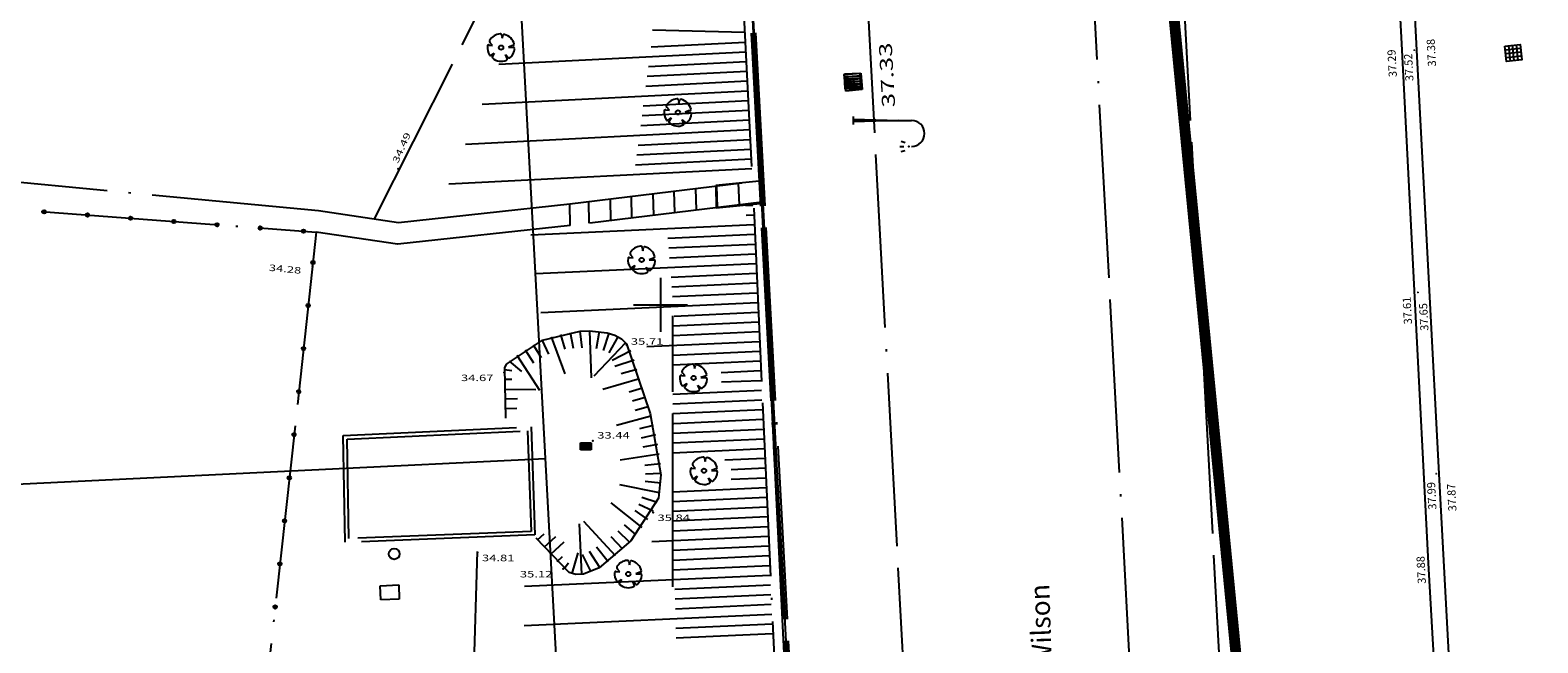
# Model space of a CAD drawing. Units: millimetres. Extents: x 601063 to 602103, y 136179 to 136912.
# Drawn here: x 601421 to 601490, y 136434 to 136463 of the extents above; entities that cross this region are included whole.
import ezdxf
from ezdxf.enums import TextEntityAlignment as Align

# ---------------------------------------------------------------- set-up
doc = ezdxf.new("R2010")
doc.units = ezdxf.units.MM
for name, pattern in [('AXE', [10.5, 6, -2, 0.5, -2]), ('CONTINU', [0]), ('SECTION', [19, 8, -1, 8, -1, 0, -1])]:
    doc.linetypes.add(name, pattern=pattern)
for name, color, linetype in [('14697_LEVE_NIVELLEMENT', 4, 'CONTINU'), ('14697_LEVE_VOIRIE', 7, 'CONTINU'), ('DIGIT_14697RATP_VOIE', 251, 'CONTINU'), ('FDP_ALTIMETRIE', 4, 'Continuous'), ('FDP_ASSAINISSEMENT', 19, 'Continuous'), ('FDP_ECLAIRAGE', 19, 'Continuous'), ('FDP_FONDDEPLAN', 19, 'Continuous'), ('FDP_HABILLAGETALUS', 19, 'Continuous'), ('FDP_TALUSN', 19, 'Continuous'), ('FDP_TEXTESVOIRIE', 19, 'Continuous'), ('FDP_VEGETATION', 19, 'Continuous'), ('FDP_VOIRIE', 19, 'Continuous'), ('SDE16838_16403_VOIES_EXISTANTES', 200, 'Continuous'), ('SDE16838_ATGT_CADASTRE', 5, 'CONTINU'), ('SDE16838_ATGT_SECT', 210, 'AXE'), ('SDE2678_CARROYAGE', 7, 'CONTINU')]:
    doc.layers.add(name, color=color, linetype=linetype)
doc.styles.add('NOMRUE', font='8ROMAND.SHX', dxfattribs={"oblique": 13.5, "height": 3.5})
doc.styles.add('PTZ', font='SIMPLEX.SHX', dxfattribs={"oblique": 13.5, "height": 0.65})
doc.styles.add('ROMANS', font='ROMANS')

# ---------------------------------------------------------------- blocks, each defined once
blk = doc.blocks.new('S0111S0111CLOTUR', base_point=(0.5, 0.5))
at = {"layer": 'FDP_FONDDEPLAN'}
for radius in [0.08, 0.04]:
    blk.add_circle((0.5, 0.5), radius, dxfattribs=at)
blk = doc.blocks.new('S2218S2218PETITE')
at = {"layer": 'FDP_ASSAINISSEMENT'}
for p, q in [((0, 0), (0, 1)), ((0, 1), (1, 1)), ((0, 0.75), (1, 0.75)), ((1, 0.5), (0, 0.5)), ((0, 0.25), (1, 0.25)), ((1, 0), (0, 0)), ((1, 1), (1, 0))]:
    blk.add_line(p, q, dxfattribs=at)
blk = doc.blocks.new('S0402S0402PCHD--', base_point=(0.5, 0.45))
at = {"layer": 'FDP_ALTIMETRIE'}
blk.add_point((0.5, 0.5), dxfattribs=at)
blk = doc.blocks.new('S0404S0404PCBG--', base_point=(2, 1.04))
at = {"layer": 'FDP_ALTIMETRIE'}
blk.add_point((2, 1), dxfattribs=at)
blk = doc.blocks.new('S0403S0403PCBD--', base_point=(0.5, 0.55))
at = {"layer": 'FDP_ALTIMETRIE'}
blk.add_point((0.5, 0.5), dxfattribs=at)
blk = doc.blocks.new('S0302S0302ARBRE-', base_point=(3, 3))
at = {"layer": 'FDP_VEGETATION'}
for p, q in [((0.36, 3.54), (1.14, 3.48)), ((1.14, 3.48), (0.54, 4.14)), ((3.12, 5.76), (3.24, 5.04)), ((3.24, 5.04), (3.42, 5.76)), ((5.58, 3.42), (4.62, 3.06)), ((0.84, 1.32), (1.5, 1.8)), ((1.5, 1.8), (1.08, 1.08)), ((4.32, 0.6), (3.96, 1.44)), ((3.96, 1.44), (4.56, 0.84)), ((4.62, 3.06), (5.64, 3))]:
    blk.add_line(p, q, dxfattribs=at)
blk.add_circle((3, 3), 0.48, dxfattribs=at)
for centre, radius, start, end in [((2.976, 2.984), 3, 172.797, 213.684), ((0.238, 3.334), 0.24, 59.349, 188.032), ((0.869, 4.401), 0.42, 157.793, 218.467), ((3.015, 3.071), 2.94, 94.978, 149.574), ((2.825, 5.707), 0.3, 10.164, 102.456), ((3.664, 5.585), 0.3, 79.219, 144.384), ((3.024, 3.024), 2.94, 13.701, 76.299), ((5.58, 3.72), 0.3, 270, 0), ((0.66, 1.56), 0.3, 233.13, 306.87), ((1.32, 0.9), 0.3, 143.13, 216.87), ((3.017, 2.932), 2.94, 228.784, 293.724), ((4.04, 0.493), 0.3, 302.333, 20.796), ((4.813, 1), 0.3, 212.333, 290.796), ((3.07, 3.005), 2.94, 308.989, 355.217), ((5.66, 2.641), 0.36, 19.373, 93.246)]:
    blk.add_arc(centre, radius, start, end, dxfattribs=at)
blk = doc.blocks.new('S0120S0120CERCLE', base_point=(0.5, 0.5))
at = {"layer": 'FDP_FONDDEPLAN'}
blk.add_circle((0.5, 0.5), 0.5, dxfattribs=at)
blk = doc.blocks.new('S2238GRILLE-CODE', base_point=(0.5, 0.5))
for p, q in [((0, 0), (0, 1)), ((0, 1), (1, 1)), ((1, 1), (1, 0)), ((0, 0.84), (1, 0.84)), ((1, 0.67), (0, 0.67)), ((0, 0.5), (1, 0.5)), ((1, 0.33), (0, 0.33)), ((0, 0.16), (1, 0.16)), ((1, 0), (0, 0))]:
    blk.add_line(p, q)
blk = doc.blocks.new('S2638DLAMPADAIRE', base_point=(0.9, 3))
for p, q in [((0.9, 3.18), (0.9, 2.82)), ((0.9, 3.06), (3, 3)), ((0.9, 3), (3.6, 3)), ((3, 3), (0.9, 2.94)), ((3.06, 1.8), (3.24, 1.8)), ((3.12, 2.04), (3.3, 1.98)), ((3.12, 1.56), (3.3, 1.62)), ((3.3, 1.98), (3.3, 1.98)), ((3.3, 1.98), (3.3, 1.98))]:
    blk.add_line(p, q)
blk.add_arc((3.6, 2.4), 0.6, 270, 90)
blk.add_point((3.48, 1.8))
blk = doc.blocks.new('S0405BCHG-------', base_point=(5, 2.5))
blk.add_point((5, 2.6))
blk = doc.blocks.new('S0403PCBD-------', base_point=(1, 1))
blk.add_point((1, 1))
blk.add_point((1, 1))
blk = doc.blocks.new('BL1', base_point=(1.5, 1))
for points in [[(1.46875, 1), (1.53125, 1)], [(1.5, 1.03125), (1.5, 0.96875)]]:
    blk.add_lwpolyline(points)
blk = doc.blocks.new('BL82', base_point=(1.5, 1))
for points in [[(1, 1.5), (2, 1.5), (2, 0.5), (1, 0.5), (1, 1.5)], [(1, 1.25), (2, 1.25)], [(2, 1), (1, 1)], [(1.25, 1.5), (1.25, 0.5)], [(1.5, 0.5), (1.5, 1.5)], [(1.75, 1.5), (1.75, 0.5)], [(1, 0.75), (2, 0.75)]]:
    blk.add_lwpolyline(points)
blk = doc.blocks.new('SDE2678_caro')
at = {"layer": 'SDE2678_CARROYAGE'}
for points in [[(601450, 136451.25), (601450, 136448.75)], [(601448.75, 136450), (601451.25, 136450)]]:
    blk.add_lwpolyline(points, dxfattribs=at)

msp = doc.modelspace()

# ---------------------------------------------------------------- linework, layer by layer
at = {"layer": '14697_LEVE_VOIRIE'}
msp.add_lwpolyline([(601481.012, 136530.837), (601480.992, 136530.674, 0.033014), (601480.822, 136527.653), (601481.038, 136522.604), (601481.654, 136510.546), (601482.316, 136498.175), (601482.914, 136486.282), (601483.586, 136473.37), (601484.201, 136461.758), (601484.787, 136450.355), (601485.422, 136438.069), (601486.146, 136425.456), (601486.796, 136412.547), (601487.551, 136399.561), (601488.187, 136388.009), (601488.609, 136379.413), (601489.6, 136361.253)], format="xyb", dxfattribs=at)
msp.add_lwpolyline([(601489.911, 136361.281), (601488.941, 136379.429), (601489.236, 136381.445), (601488.593, 136393.411), (601487.905, 136405.606), (601487.297, 136416.916), (601486.698, 136427.904), (601485.925, 136442.207), (601485.474, 136450.66), (601484.895, 136461.76), (601484.292, 136473.393), (601483.685, 136485.322), (601483.027, 136498.221), (601482.383, 136510.572), (601481.763, 136522.628), (601481.258, 136524.636), (601481.192, 136525.634)], dxfattribs=at)
at = {"layer": 'DIGIT_14697RATP_VOIE', "linetype": 'SECTION'}
msp.add_lwpolyline([(601459.44, 136465.925), (601466.992, 136325.935), (601466.737, 136315.658), (601465.679, 136305.45), (601458.074, 136265.296)], dxfattribs=at)
at = {"layer": 'FDP_FONDDEPLAN', "linetype": 'SECTION'}
for points in [[(601436.801, 136453.967), (601445.092, 136470.447)], [(601370.617, 136425.39), (601374.357, 136457.838), (601434.118, 136453.358), (601430.615, 136421.412), (601370.617, 136425.39)], [(601450.563, 136436.979), (601450.563, 136449.49)], [(601435.36, 136443.967), (601444.029, 136444.368), (601444.201, 136439.379), (601435.456, 136439.038), (601435.36, 136443.967)], [(601435.537, 136443.805), (601443.865, 136444.19), (601444.025, 136439.542), (601435.623, 136439.215), (601435.537, 136443.805)], [(601441.118, 136423.927), (601441.561, 136438.617)], [(601437.068, 136437.037), (601437.92, 136437.076), (601437.947, 136436.417), (601437.098, 136436.378), (601437.068, 136437.037)]]:
    msp.add_lwpolyline(points, dxfattribs=at)
at = {"layer": 'FDP_HABILLAGETALUS'}
for p, q in [((601453.888, 136462.569), (601449.631, 136462.685)), ((601453.911, 136462.12), (601449.574, 136461.9)), ((601453.934, 136461.67), (601442.546, 136461.093)), ((601453.979, 136460.772), (601449.39, 136460.539)), ((601453.957, 136461.221), (601449.451, 136460.993)), ((601454.025, 136459.873), (601441.773, 136459.252)), ((601454.002, 136460.322), (601449.329, 136460.085)), ((601454.048, 136459.423), (601449.207, 136459.178)), ((601454.093, 136458.525), (601449.085, 136458.271)), ((601454.071, 136458.974), (601449.146, 136458.724)), ((601454.116, 136458.075), (601441.001, 136457.41)), ((601454.162, 136457.176), (601448.902, 136456.91)), ((601454.139, 136457.626), (601448.963, 136457.363)), ((601454.184, 136456.727), (601448.841, 136456.456)), ((601454.207, 136456.277), (601440.228, 136455.569)), ((601454.264, 136454.593), (601453.934, 136454.578)), ((601454.305, 136453.694), (601444.013, 136453.222)), ((601454.285, 136454.143), (601453.955, 136454.128)), ((601454.326, 136453.244), (601450.345, 136453.062)), ((601454.347, 136452.795), (601450.38, 136452.613)), ((601454.367, 136452.345), (601450.415, 136452.164)), ((601454.388, 136451.896), (601444.246, 136451.43)), ((601454.408, 136451.446), (601450.486, 136451.266)), ((601454.429, 136450.997), (601450.521, 136450.817)), ((601454.47, 136450.098), (601444.48, 136449.639)), ((601454.45, 136450.547), (601450.556, 136450.369)), ((601454.491, 136449.648), (601450.627, 136449.471)), ((601445.827, 136448.732), (601445.977, 136447.996)), ((601446.274, 136448.788), (601446.369, 136448.022)), ((601446.723, 136448.807), (601446.807, 136446.636)), ((601447.172, 136448.779), (601447.031, 136447.975)), ((601454.512, 136449.199), (601450.563, 136449.017)), ((601454.532, 136448.749), (601450.563, 136448.567)), ((601444.13, 136448.16), (601444.49, 136447.571)), ((601444.533, 136448.359), (601444.834, 136447.725)), ((601444.954, 136448.518), (601445.591, 136446.812)), ((601445.386, 136448.641), (601445.584, 136447.949)), ((601448.383, 136448.251), (601446.924, 136446.707)), ((601447.613, 136448.691), (601447.347, 136447.892)), ((601448.028, 136448.522), (601447.616, 136447.79)), ((601454.553, 136448.3), (601449.365, 136448.061)), ((601443.015, 136447.403), (601443.59, 136446.926)), ((601443.367, 136447.681), (601444.41, 136446.058)), ((601443.748, 136447.922), (601444.137, 136447.327)), ((601448.627, 136447.876), (601447.763, 136447.435)), ((601448.787, 136447.456), (601447.889, 136447.151)), ((601454.573, 136447.85), (601450.563, 136447.666)), ((601454.594, 136447.4), (601450.563, 136447.215)), ((601442.806, 136447.015), (601443.133, 136446.969)), ((601448.913, 136447.024), (601448.179, 136446.822)), ((601454.615, 136446.951), (601452.798, 136446.868)), ((601442.804, 136446.566), (601443.134, 136446.577)), ((601449.036, 136446.591), (601447.334, 136446.092)), ((601449.167, 136446.161), (601448.552, 136445.971)), ((601454.656, 136446.052), (601450.563, 136445.864)), ((601442.833, 136445.667), (601443.408, 136445.685)), ((601442.848, 136445.217), (601443.365, 136445.233)), ((601449.299, 136445.731), (601448.71, 136445.553)), ((601449.428, 136445.299), (601448.829, 136445.127)), ((601454.677, 136445.602), (601450.563, 136445.414)), ((601449.551, 136444.867), (601447.965, 136444.436)), ((601454.697, 136445.153), (601450.563, 136444.963)), ((601454.718, 136444.703), (601450.608, 136444.515)), ((601449.666, 136444.432), (601449.027, 136444.272)), ((601449.771, 136443.994), (601449.112, 136443.847)), ((601454.738, 136444.254), (601450.563, 136444.062)), ((601449.863, 136443.553), (601449.183, 136443.424)), ((601454.759, 136443.804), (601450.563, 136443.612)), ((601454.78, 136443.355), (601450.563, 136443.161)), ((601449.938, 136443.11), (601448.143, 136442.839)), ((601449.992, 136442.663), (601449.282, 136442.592)), ((601454.821, 136442.456), (601453.259, 136442.384)), ((601450.012, 136441.764), (601449.296, 136441.839)), ((601450.019, 136442.214), (601449.3, 136442.181)), ((601454.842, 136442.006), (601453.252, 136441.933)), ((601449.956, 136441.318), (601448.116, 136441.692)), ((601449.843, 136440.884), (601449.144, 136441.112)), ((601454.883, 136441.107), (601450.546, 136440.908)), ((601454.862, 136441.557), (601450.563, 136441.359)), ((601449.155, 136439.73), (601447.722, 136440.863)), ((601449.42, 136440.093), (601448.835, 136440.508)), ((601449.663, 136440.472), (601449.007, 136440.789)), ((601454.903, 136440.658), (601450.563, 136440.458)), ((601446.371, 136437.565), (601446.268, 136439.892)), ((601447.929, 136438.416), (601446.46, 136440.002)), ((601448.871, 136439.381), (601448.335, 136439.847)), ((601454.924, 136440.208), (601450.563, 136440.008)), ((601454.945, 136439.758), (601450.563, 136439.557)), ((601444.325, 136439.15), (601444.634, 136439.433)), ((601444.629, 136438.818), (601445.163, 136439.307)), ((601444.933, 136438.487), (601445.56, 136439.061)), ((601448.259, 136438.722), (601447.73, 136439.293)), ((601448.573, 136439.044), (601448.049, 136439.547)), ((601454.965, 136439.309), (601449.6, 136439.063)), ((601445.238, 136438.155), (601445.481, 136438.378)), ((601445.928, 136437.603), (601446.206, 136438.557)), ((601446.804, 136437.678), (601446.406, 136438.472)), ((601447.205, 136437.883), (601446.716, 136438.62)), ((601447.578, 136438.135), (601447.039, 136438.808)), ((601454.986, 136438.859), (601450.563, 136438.656)), ((601455.007, 136438.41), (601450.563, 136438.206)), ((601445.547, 136437.829), (601445.749, 136438.09)), ((601455.027, 136437.96), (601450.563, 136437.756)), ((601455.048, 136437.511), (601443.727, 136436.991)), ((601455.068, 136437.061), (601450.663, 136436.859)), ((601455.089, 136436.612), (601450.674, 136436.409)), ((601455.13, 136435.713), (601443.705, 136435.189)), ((601455.11, 136436.162), (601450.684, 136435.959)), ((601455.151, 136435.263), (601450.705, 136435.059)), ((601455.171, 136434.814), (601450.716, 136434.609))]:
    msp.add_line(p, q, dxfattribs=at)
for points in [[(601442.819, 136446.116), (601444.245, 136446.092)], [(601454.635, 136446.501), (601452.819, 136446.438)], [(601454.8, 136442.905), (601452.969, 136442.829)]]:
    msp.add_lwpolyline(points, dxfattribs=at)
at = {"layer": 'FDP_TALUSN', "linetype": 'SECTION'}
for points in [[(601453.797, 136464.377), (601454.23, 136455.828)], [(601454.298, 136454.462), (601455.575, 136426.407)], [(601442.862, 136444.767), (601442.818, 136447.101), (601442.898, 136447.263), (601444.553, 136448.368), (601446.287, 136448.79), (601446.728, 136448.807), (601447.543, 136448.714), (601447.895, 136448.597), (601448.195, 136448.428), (601448.432, 136448.204), (601449.519, 136444.984), (601450.022, 136442.153), (601449.908, 136441.082), (601448.635, 136439.109), (601447.174, 136437.863), (601446.44, 136437.568), (601446.099, 136437.553), (601445.787, 136437.644), (601444.258, 136439.223)]]:
    msp.add_lwpolyline(points, dxfattribs=at)
at = {"layer": 'FDP_VOIRIE', "linetype": 'SECTION'}
for points in [[(601477.714, 136317.495), (601477.373, 136327.826), (601469.869, 136466.44)], [(601474.006, 136466.502), (601481.433, 136328.822)], [(601454.177, 136462.546), (601459.074, 136372.184), (601462.36, 136325.739), (601462.007, 136315.37), (601460.969, 136305.055), (601453.265, 136264.426)], [(601454.277, 136462.551), (601459.174, 136372.191), (601462.461, 136325.739), (601462.108, 136315.364), (601461.069, 136305.043), (601453.364, 136264.408)], [(601454.376, 136462.555), (601459.273, 136372.197), (601462.561, 136325.738), (601462.208, 136315.357), (601461.169, 136305.03), (601453.462, 136264.389)], [(601407.539, 136456.891), (601434.227, 136454.352), (601437.918, 136453.8), (601445.815, 136454.659)], [(601445.815, 136454.659), (601454.64, 136455.744), (601454.676, 136454.745), (601445.829, 136453.659)], [(601454.701, 136455.728), (601452.546, 136455.505), (601452.563, 136454.474), (601454.75, 136454.697)], [(601448.684, 136454.009), (601448.662, 136455.009)], [(601449.646, 136455.13), (601449.671, 136454.131)], [(601450.659, 136454.252), (601450.631, 136455.251)], [(601451.616, 136455.372), (601451.646, 136454.373)], [(601452.633, 136454.494), (601452.6, 136455.493)], [(601453.585, 136455.614), (601453.621, 136454.615)], [(601445.829, 136453.659), (601445.815, 136454.659)], [(601446.709, 136453.767), (601446.692, 136454.767)], [(601447.677, 136454.888), (601447.697, 136453.888)], [(601445.829, 136453.659), (601437.871, 136452.801), (601434.118, 136453.358)], [(601445.829, 136453.659), (601445.829, 136453.659)]]:
    msp.add_lwpolyline(points, dxfattribs=at)
at = {"layer": 'SDE16838_16403_VOIES_EXISTANTES'}
msp.add_lwpolyline([(601440.79, 136512.656), (601442.766, 136478.547), (601453.494, 136478.422), (601458.033, 136386.648), (601481.082, 136387.28), (601495.153, 136387.666), (601492.428, 136436.863), (601495.743, 136437.251), (601493.735, 136467.835), (601493.048, 136477.455), (601509.746, 136474.672), (601535.053, 136469.53), (601549.196, 136466.559), (601586.234, 136458.744), (601600.902, 136470.294), (601552.67, 136480.24), (601539.178, 136483.269), (601531.316, 136484.987), (601522.884, 136486.648), (601508.826, 136489.273), (601492.504, 136492.298), (601492.289, 136501.705), (601508.007, 136503.497), (601558.273, 136509.056)], dxfattribs=at)
at = {"layer": 'SDE16838_ATGT_CADASTRE'}
for points in [[(601438.419, 136553.556), (601426.903, 136561.073), (601373.088, 136529.145), (601301.242, 136440.717), (601305.315, 136439.404), (601306.263, 136440.51), (601369.441, 136419.026), (601371.427, 136425.397), (601387.073, 136423.263), (601447.002, 136400.186), (601442.751, 136478.829), (601438.419, 136553.556)], [(601448.518, 136373.542), (601454.554, 136365.267), (601455.497, 136364.046), (601456.551, 136363.253), (601459.886, 136362.123), (601457.665, 136399.008), (601453.494, 136478.422), (601435.313, 136478.634), (601385.896, 136470.909), (601376.011, 136468.365), (601351.136, 136459.928), (601336.226, 136453.739), (601320.185, 136446.192), (601309.46, 136439.42), (601306.925, 136438.087), (601310.859, 136430.427)], [(601444.694, 136442.892), (601412.34, 136441.321), (601393.555, 136446.708)]]:
    msp.add_lwpolyline(points, dxfattribs=at)
at = {"layer": 'SDE16838_ATGT_SECT', "const_width": 0.5}
for points in [[(601486.59, 136275.317), (601486.018, 136286.169), (601485.911, 136288.599), (601481.989, 136377.949), (601470.397, 136497.137), (601470.297, 136503.708), (601469.414, 136515.969), (601467.835, 136521.032), (601465.627, 136527.083), (601463.091, 136532.877), (601459.509, 136539.06), (601456.61, 136543.836), (601452.743, 136548.784), (601448.332, 136553.45), (601443.733, 136557.466), (601440.638, 136558.618), (601436.824, 136560.884), (601432.34, 136564.952), (601425.673, 136572.808), (601422.643, 136578.256), (601420.122, 136590.343), (601423.55, 136609.098), (601378.774, 136556.985)], [(601469.414, 136515.969), (601470.297, 136503.708), (601470.397, 136497.137), (601481.989, 136377.949), (601515.183, 136379.599), (601535.805, 136380.728), (601549.938, 136381.5), (601563.312, 136382.203), (601579.5, 136383.094), (601583.407, 136383.288), (601584.375, 136383.344), (601591.438, 136383.688), (601604.179, 136384.13), (601618.125, 136385.125), (601637.375, 136386.125), (601663.875, 136387.547), (601685.438, 136388.734), (601692.08, 136389.594)]]:
    msp.add_lwpolyline(points, dxfattribs=at)

# ---------------------------------------------------------------- block references
msp.add_blockref('SDE2678_caro', (0, 0))
at = {"layer": '14697_LEVE_NIVELLEMENT'}
for p, xscale, yscale, rotation in [((601484.201, 136461.758), 0.45002978, 0.45002978, 273.03152386), ((601484.773, 136461.754), 0.4500036100000001, 0.45000361, 272.96795147), ((601484.895, 136461.76), 0.4500087999999999, 0.4500088, 92.98066653999999), ((601484.787, 136450.355), 0.4499933, 0.4499933, 272.94252046), ((601484.942, 136450.572), 0.4499933, 0.4499933, 272.94252046), ((601485.79, 136442.204), 0.4500404000000001, 0.4500404000000001, 273.05695073), ((601485.925, 136442.207), 0.44995664, 0.44995664, 93.09577630999999), ((601485.422, 136438.069), 0.44999844, 0.44999844, 272.95523611)]:
    msp.add_blockref('BL1', p, dxfattribs=dict(at, xscale=xscale, yscale=yscale, rotation=rotation))
at = {"layer": '14697_LEVE_VOIRIE', "xscale": 0.7127717700000001, "yscale": 0.71277177, "rotation": 6.49287597}
msp.add_blockref('BL82', (601489.343, 136461.634), dxfattribs=at)
at = {"layer": 'FDP_ALTIMETRIE'}
for name, p, rotation in [('S0405BCHG-------', (601459.685, 136458.502, 37.305), 93.08699999999997), ('S0403PCBD-------', (601459.856, 136458.579, 37.325), 93.08699999999997), ('S0402S0402PCHD--', (601437.941, 136456.263, 34.49), 66.17200000000001), ('S0404S0404PCBG--', (601433.95, 136451.827, 34.283), 354.627)]:
    msp.add_blockref(name, p, dxfattribs=dict(at, rotation=rotation))
for name, p in [('S0403S0403PCBD--', (601448.432, 136448.204, 35.709)), ('S0404S0404PCBG--', (601442.793, 136446.922, 34.67)), ('S0402S0402PCHD--', (601446.881, 136443.679, 33.438)), ('S0403S0403PCBD--', (601449.662, 136440.47, 35.835)), ('S0403S0403PCBD--', (601441.561, 136438.617, 34.808)), ('S0404S0404PCBG--', (601445.511, 136437.857, 35.12))]:
    msp.add_blockref(name, p, dxfattribs=at)
at = {"layer": 'FDP_ASSAINISSEMENT'}
for name, p, xscale, yscale, rotation in [('S2238GRILLE-CODE', (601458.892, 136460.289, 37.315), 0.76, 0.76, 185.351), ('S2238GRILLE-CODE', (601458.858, 136460.326, 37.27), 0.71, 0.71, 2.458000000000036), ('S2218S2218PETITE', (601446.305, 136443.31, 33.45), 0.4999999999999999, 0.32, 359.554)]:
    msp.add_blockref(name, p, dxfattribs=dict(at, xscale=xscale, yscale=yscale, rotation=rotation))
at = {"layer": 'FDP_ECLAIRAGE'}
msp.add_blockref('S2638DLAMPADAIRE', (601458.882, 136458.515, 37.35), dxfattribs=at)
at = {"layer": 'FDP_FONDDEPLAN'}
for p, rotation in [((601421.562, 136454.299), 355.713), ((601423.556, 136454.15), 355.713), ((601425.551, 136454), 355.713), ((601427.545, 136453.851), 355.713), ((601429.539, 136453.701), 355.713), ((601431.534, 136453.552), 355.713), ((601433.528, 136453.402), 355.713), ((601433.964, 136451.958), 263.742), ((601433.746, 136449.97), 263.742), ((601433.528, 136447.982), 263.742), ((601433.31, 136445.994), 263.742), ((601433.092, 136444.006), 263.742), ((601432.874, 136442.017), 263.742), ((601432.656, 136440.029), 263.742), ((601432.438, 136438.041), 263.742), ((601432.22, 136436.053), 263.742)]:
    msp.add_blockref('S0111S0111CLOTUR', p, dxfattribs=dict(at, rotation=rotation))
at = {"layer": 'FDP_FONDDEPLAN', "xscale": 0.5, "yscale": 0.5}
msp.add_blockref('S0120S0120CERCLE', (601437.712, 136438.501, 34.842), dxfattribs=at)
at = {"layer": 'FDP_VEGETATION', "xscale": 0.21, "yscale": 0.21}
for p in [(601442.646, 136461.881, 34.07), (601450.802, 136458.886, 35.41), (601449.13, 136452.075, 36.02), (601451.525, 136446.628, 36.48), (601452.006, 136442.342, 36.54), (601448.514, 136437.576, 35.43)]:
    msp.add_blockref('S0302S0302ARBRE-', p, dxfattribs=at)

# ---------------------------------------------------------------- texts
at = {"layer": '14697_LEVE_NIVELLEMENT', "style": 'ROMANS'}
for s, rotation, oblique, width, p in [('37.38', 92.98067, 13.49566, 0.999928, (601485.782, 136461.014)), ('37.29', 93.03788, 13.50284, 1.00007, (601483.974, 136460.526)), ('37.52', 92.96159, 13.49551, 0.999995, (601484.741, 136460.34)), ('37.61', 92.94252, 13.50284, 1.00007, (601484.673, 136449.111)), ('37.65', 92.94252, 13.50284, 1.00007, (601485.433, 136448.814)), ('37.99', 93.05746, 13.49815, 0.999831, (601485.802, 136440.556)), ('37.87', 93.08607, 13.49779, 0.999981, (601486.725, 136440.482)), ('37.88', 92.96159, 13.503, 1.000003, (601485.313, 136437.134))]:
    msp.add_text(s, height=0.375, rotation=rotation, dxfattribs=dict(at, oblique=oblique, width=width)).set_placement(p)
at = {"layer": 'FDP_ALTIMETRIE', "style": 'PTZ', "oblique": 15}
for s, height, rotation, width, p, p2 in [('37.33', 0.6, 93.09509, 1.250157, (601460.828, 136459.132), (601460.666, 136462.128)), ('34.49', 0.3, 66.16939, 1.264953, (601437.885, 136456.507), (601438.491, 136457.879)), ('34.28', 0.3, 354.64299, 1.249625, (601431.918, 136451.576), (601433.411, 136451.436))]:
    msp.add_text(s, height=height, rotation=rotation, dxfattribs=dict(at, width=width)).set_placement(p, p2, align=Align.FIT)
for s, width, p, p2 in [('35.71', 1.4, (601448.632, 136448.16), (601450.132, 136448.16)), ('34.67', 1.25, (601440.793, 136446.482), (601442.293, 136446.482)), ('33.44', 1.235294, (601447.081, 136443.829), (601448.581, 136443.829)), ('35.84', 1.235294, (601449.862, 136440.02), (601451.362, 136440.02)), ('34.81', 1.4, (601441.761, 136438.167), (601443.261, 136438.167)), ('35.12', 1.3125, (601443.511, 136437.417), (601445.011, 136437.417))]:
    msp.add_text(s, height=0.3, dxfattribs=dict(at, width=width)).set_placement(p, p2, align=Align.FIT)
at = {"layer": 'FDP_TEXTESVOIRIE', "linetype": 'Continuous', "style": 'NOMRUE', "oblique": 13.5}
msp.add_text('Avenue               du               Président               Wilson', height=0.9, rotation=91.95072, dxfattribs=at).set_placement((601468.064, 136423.394), align=Align.MIDDLE)

doc.saveas('drawing.dxf')
